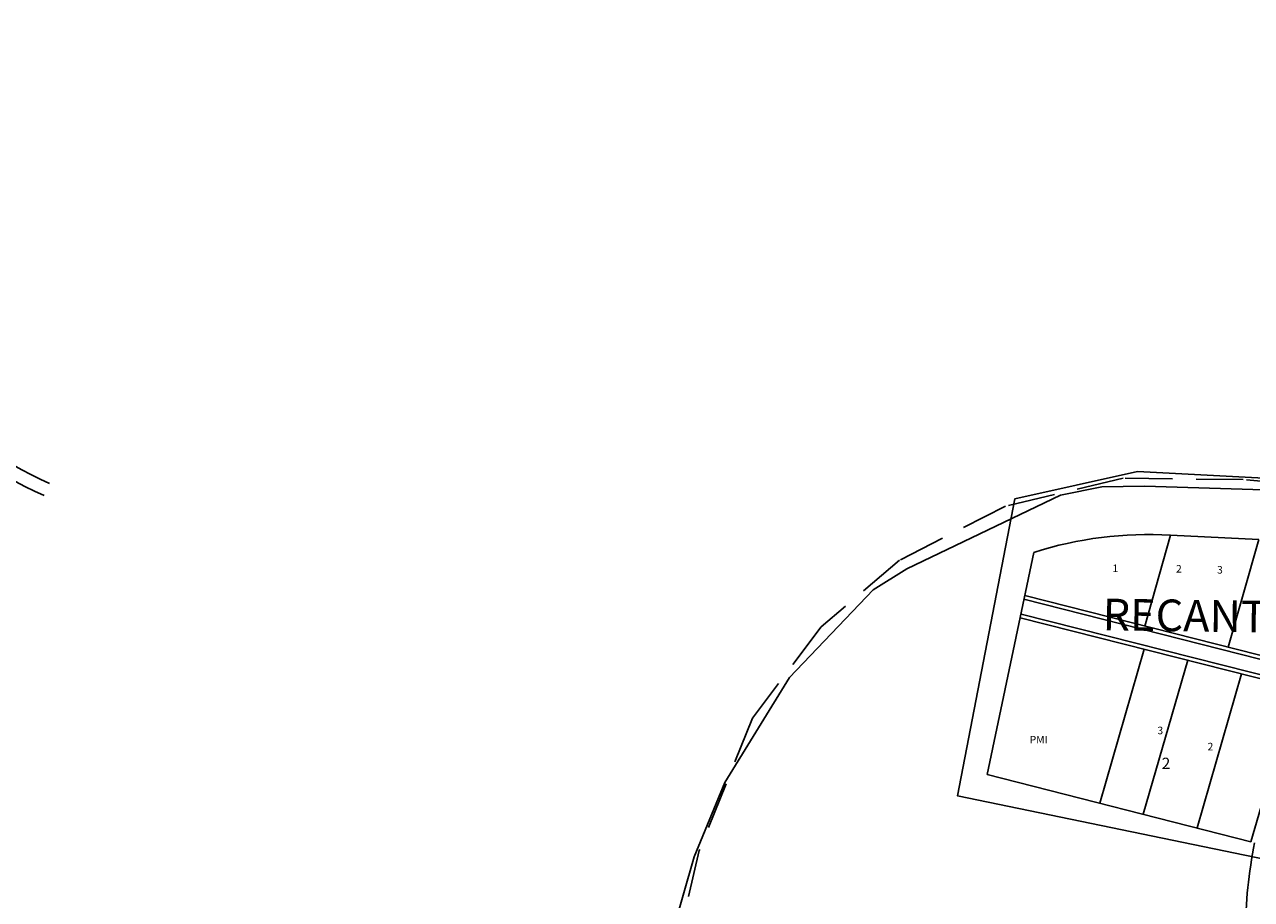
# Model space of a CAD drawing. Units: metres. Extents: x 423355 to 497533, y 7418034 to 7441460.
# Drawn here: x 437819 to 438469, y 7426436 to 7426900 of the extents above; entities that cross this region are included whole.
import ezdxf

# ---------------------------------------------------------------- set-up
doc = ezdxf.new("R2010")
doc.units = ezdxf.units.M
doc.linetypes.add('DASHED', pattern=[0.75, 0.5, -0.25])
for name, color, linetype in [('BAIRROS', 1, 'Continuous'), ('DESENHO_LOTES', 3, 'Continuous'), ('DESENHO_QUADRAS', 2, 'Continuous'), ('FERROVIA_E_TOPONÍMIA', 7, 'Continuous'), ('MEIO_FIO', 8, 'Continuous'), ('NOME_BAIRROS', 1, 'Continuous'), ('NOME_LOTES', 7, 'Continuous'), ('NOME_QUADRAS', 7, 'Continuous'), ('PERIMETRO_URBANO', 7, 'DASHED')]:
    doc.layers.add(name, color=color, linetype=linetype)
doc.styles.add('ARIAL', font='arial.ttf')
doc.linetypes.add('TRACKS', pattern='A,3.81,[130,ltypeshp.shx,S=6.35,R=0,X=0,Y=0],3.81', length=7.62)

msp = doc.modelspace()

# ---------------------------------------------------------------- linework, layer by layer
at = {"layer": 'BAIRROS'}
msp.add_lwpolyline([(438585.5259, 7426444.8402), (438592.8194, 7426456.6942), (438643.9291, 7426499.8244), (438664.9845, 7426520.1404), (438735.7186, 7426582.0712), (438748.3143, 7426592.1132), (438744.6773, 7426595.5811), (438679.5002, 7426638.2834), (438619.9418, 7426651.7683), (438408.6781, 7426663.0057), (438343.501, 7426648.3971), (438313.1599, 7426491.073), (438481.7214, 7426456.237), (438497.4538, 7426462.9795), (438520.6511, 7426456.8749), (438585.5259, 7426444.8402)], close=True, dxfattribs=at)
at = {"layer": 'DESENHO_LOTES'}
for p, q in [((438412.4643, 7426581.0266), (438426.0819, 7426629.1365)), ((438456.6795, 7426569.7927), (438472.8246, 7426626.8317)), ((438388.6, 7426487.055), (438412.2159, 7426568.7084)), ((438435.1861, 7426562.8723), (438411.5702, 7426481.2189)), ((438463.7777, 7426555.6079), (438440.1617, 7426473.9545))]:
    msp.add_line(p, q, dxfattribs=at)
at = {"layer": 'DESENHO_QUADRAS'}
for p, q in [((438426.0819, 7426629.1365), (438472.8246, 7426626.8317)), ((438328.8967, 7426502.2231), (438353.6378, 7426620.0643)), ((438348.8359, 7426597.1929), (438496.3878, 7426559.7038)), ((438346.368, 7426585.4387), (438492.385, 7426548.3395)), ((438492.385, 7426548.3395), (438468.7341, 7426466.6962)), ((438328.8967, 7426502.2231), (438468.7341, 7426466.6962))]:
    msp.add_line(p, q, dxfattribs=at)
msp.add_arc((438414.0713, 7426431.2645), 198.2362, 86.5264674, 107.7495118, dxfattribs=at)
at = {"layer": 'FERROVIA_E_TOPONÍMIA', "linetype": 'TRACKS', "flags": 128}
for points in [[(436887.0217, 7426578.543), (436883.3696, 7426599.9802), (436869.4396, 7426770.6302), (436873.7296, 7426791.3502), (436895.2796, 7426828.2802), (436909.0496, 7426843.2502), (436941.5696, 7426869.1702), (436981.0696, 7426886.5802), (437109.7396, 7426898.5802), (437173.6896, 7426899.4602), (437212.8796, 7426883.4002), (437230.3496, 7426871.1302), (437295.4396, 7426812.3002), (437361.3296, 7426780.9502), (437382.5496, 7426775.1702), (437404.2796, 7426774.8802), (437426.2696, 7426776.0802), (437490.9896, 7426787.9502), (437511.4696, 7426787.4202), (437532.4496, 7426784.1302), (437571.8896, 7426770.8202), (437608.8196, 7426746.2702), (437624.7796, 7426731.7502), (437646.9396, 7426694.7402), (437669.9796, 7426589.7802), (437688.8896, 7426552.0202), (437716.5496, 7426517.0002), (437766.4296, 7426472.9402), (437781.8896, 7426455.4202), (437809.3096, 7426422.6502), (437830.7196, 7426384.8902), (437845.1296, 7426343.1402), (437873.4996, 7426284.8802), (437885.2096, 7426267.8702), (437916.8796, 7426239.8402), (437954.3196, 7426221.2802), (437995.0196, 7426215.9602), (438035.7496, 7426219.1302), (438056.7396, 7426224.3402), (438076.9896, 7426233.5402), (438109.7696, 7426260.4602), (438133.8096, 7426294.6402), (438151.1596, 7426355.0602), (438162.0196, 7426417.9902), (438173.5896, 7426458.6902), (438189.8996, 7426498.1302), (438224.2196, 7426553.7702), (438268.5196, 7426600.1502), (438286.2796, 7426611.3602), (438367.7896, 7426650.4302), (438389.7796, 7426654.8802), (438412.2596, 7426655.0902), (438498.4396, 7426652.4302), (438542.1396, 7426643.3602), (438606.0796, 7426638.9902), (438671.2496, 7426624.8802), (438712.9396, 7426611.0602), (438732.4096, 7426599.5402), (438764.5796, 7426572.7502), (438814.622, 7426531.7175), (438881.0491, 7426392.8502), (438967.7696, 7426224.7502), (438991.6596, 7426167.6902), (438996.2196, 7426137.6502), (438996.5796, 7426074.5502), (439000.6596, 7426032.7402), (439034.2496, 7425863.7802), (439052.6396, 7425802.4602), (439081.2796, 7425745.6702), (439119.8796, 7425723.9502), (439181.2596, 7425707.5302), (439223.5696, 7425710.1102), (439244.0896, 7425718.6602), (439279.0996, 7425743.7602), (439294.3496, 7425758.8102), (439319.0796, 7425794.1602), (439333.7796, 7425836.2502), (439337.0096, 7425856.2902), (439334.1796, 7425899.3502), (439327.8796, 7425918.6202), (439288.7296, 7425971.3902), (439271.1396, 7426008.9202), (439254.7496, 7426073.7402), (439253.4196, 7426116.8102), (439256.6396, 7426138.3502), (439272.0996, 7426177.1902), (439301.5896, 7426208.7902), (439336.6096, 7426232.8902), (439356.3796, 7426239.6802), (439487.3296, 7426248.1702), (439529.6296, 7426259.5102), (439629.6496, 7426337.8102), (439648.6696, 7426346.1102), (439672.6796, 7426361.9202)], [(437311.9478, 7426804.4457), (437361.3296, 7426780.9502), (437382.5496, 7426775.1702), (437404.2796, 7426774.8802), (437426.2696, 7426776.0802), (437490.9896, 7426787.9502), (437511.4696, 7426787.4202), (437532.4496, 7426784.1302), (437571.8896, 7426770.8202), (437608.8196, 7426746.2702), (437624.7796, 7426731.7502), (437646.9396, 7426694.7402), (437669.9796, 7426589.7802), (437688.8896, 7426552.0202), (437716.5496, 7426517.0002), (437766.4296, 7426472.9402), (437781.8896, 7426455.4202), (437809.3096, 7426422.6502), (437830.7196, 7426384.8902), (437845.1296, 7426343.1402), (437873.4996, 7426284.8802), (437885.2096, 7426267.8702), (437916.8796, 7426239.8402), (437954.3196, 7426221.2802), (437995.0196, 7426215.9602), (438035.7496, 7426219.1302), (438056.7396, 7426224.3402), (438076.9896, 7426233.5402), (438109.7696, 7426260.4602), (438133.8096, 7426294.6402), (438151.1596, 7426355.0602), (438162.0196, 7426417.9902), (438173.5896, 7426458.6902), (438189.8996, 7426498.1302), (438224.2196, 7426553.7702), (438268.5196, 7426600.1502), (438286.2796, 7426611.3602), (438367.7896, 7426650.4302), (438389.7796, 7426654.8802), (438412.2596, 7426655.0902), (438498.4396, 7426652.4302), (438542.1396, 7426643.3602), (438606.0796, 7426638.9902), (438671.2496, 7426624.8802), (438712.9396, 7426611.0602), (438732.4096, 7426599.5402), (438764.5796, 7426572.7502), (438814.622, 7426531.7175), (438881.0491, 7426392.8502), (438967.7696, 7426224.7502), (438991.6596, 7426167.6902), (438996.2196, 7426137.6502), (438996.5796, 7426074.5502), (439000.6596, 7426032.7402), (439034.2496, 7425863.7802), (439052.6396, 7425802.4602), (439081.2796, 7425745.6702), (439119.8796, 7425723.9502), (439181.2596, 7425707.5302), (439199.0771, 7425708.6166)]]:
    msp.add_lwpolyline(points, dxfattribs=at)
at = {"layer": 'MEIO_FIO'}
for p, q in [((438348.3434, 7426595.2545), (438495.8953, 7426557.7654)), ((438346.8605, 7426587.3771), (438494.8813, 7426549.7689))]:
    msp.add_line(p, q, dxfattribs=at)
msp.add_lwpolyline([(433577.2638, 7425195.0102, 0), (433574.3421, 7425192.1888, -0.40402534)], format="xyb", dxfattribs=at)
for centre, radius, start, end in [((437903.8668, 7426821.3988), 179.7627, 191.7509359, 246.4294276), ((437903.8668, 7426821.3988), 186.7627, 191.7509359, 246.4294276), ((438713.5683, 7426417.2813), 247.778, 168.6275402, 179.7708237)]:
    msp.add_arc(centre, radius, start, end, dxfattribs=at)
at = {"layer": 'PERIMETRO_URBANO', "ltscale": 50}
msp.add_lwpolyline([(438528.6859, 7426652.7499), (438464.6001, 7426658.6111), (438401.0271, 7426659.3848), (438338.7146, 7426644.5496), (438282.424, 7426615.8943), (438240.9167, 7426580.6117), (438204.5168, 7426532.166), (438176.3594, 7426462.0202), (438157.6601, 7426383.0267), (438135.8818, 7426307.177), (438102.2263, 7426261.2749), (438056.5714, 7426233.2648), (438001.0459, 7426222.2366), (437959.1594, 7426228.3979), (437925.0942, 7426243.0869), (437898.6971, 7426262.8908), (437868.4015, 7426302.4985), (437841.1406, 7426369.5042), (437819.2013, 7426421.9889), (437792.4708, 7426459.5598)], dxfattribs=at)

# ---------------------------------------------------------------- texts
at = {"layer": 'NOME_BAIRROS', "linetype": 'ByBlock', "style": 'ARIAL'}
msp.add_text('RECANTO ELDORADO', height=16.80949, rotation=359.1856873, dxfattribs=at).set_placement((438390.021, 7426578.7822, 435))
at = {"layer": 'NOME_LOTES', "ltscale": 2, "style": 'ARIAL'}
for s, p in [('1', (438395.3703, 7426609.6387)), ('2', (438429.0101, 7426609.3491)), ('3', (438450.7651, 7426608.8261)), ('3', (438419.1512, 7426523.6397)), ('PMI', (438351.4572, 7426518.7837)), ('2', (438445.7389, 7426515.1103))]:
    msp.add_text(s, height=4, dxfattribs=at).set_placement(p)
at = {"layer": 'NOME_QUADRAS', "style": 'ARIAL'}
msp.add_text('2', height=6, dxfattribs=at).set_placement((438421.4308, 7426505.2081))

doc.saveas('drawing.dxf')
